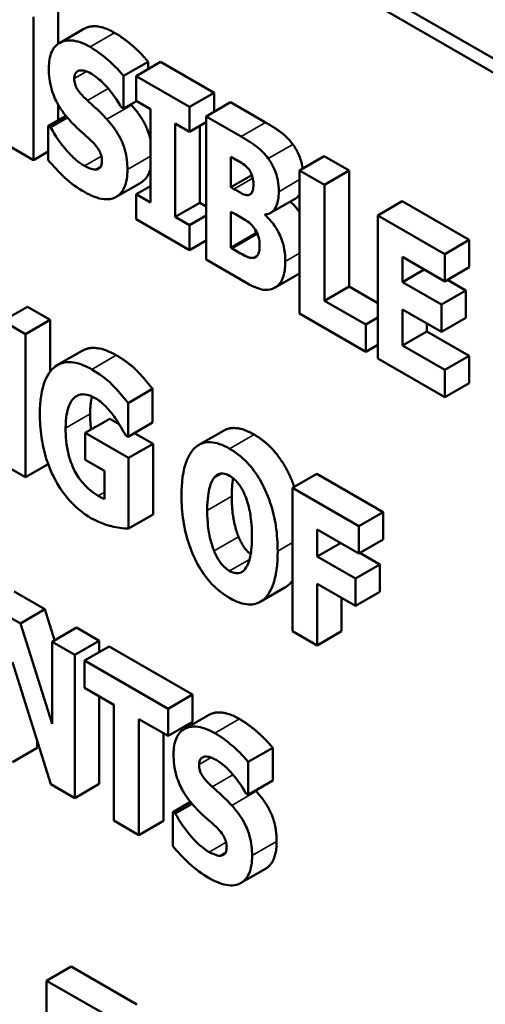
# Model space of a CAD drawing. Units: inches. Extents: x 4 to 172, y 2 to 134.
# Drawn here: x 142 to 142, y 122 to 123 of the extents above; entities that cross this region are included whole.
import ezdxf

# ---------------------------------------------------------------- set-up
doc = ezdxf.new("R2010")
doc.units = ezdxf.units.IN
doc.header["$LTSCALE"] = 8
doc.header["$MEASUREMENT"] = 0
doc.layers.add('Visible (ANSI)', color=7, linetype='Continuous', lineweight=50)
doc.layers.add('Visible Narrow (ANSI)', color=7, linetype='Continuous', lineweight=35)

msp = doc.modelspace()

# ---------------------------------------------------------------- linework, layer by layer
at = {"layer": 'Visible (ANSI)'}
for p, q in [((142.04914, 122.66882), (140.63492, 123.48531)), ((140.642, 123.4894), (142.05621, 122.6729)), ((141.65018, 122.79463), (141.65018, 122.77086)), ((141.63604, 122.70385), (141.63604, 122.78647)), ((141.65094, 122.77134), (141.66509, 122.7795)), ((141.68788, 122.75246), (141.70202, 122.76062)), ((141.69512, 122.75236), (141.70927, 122.76052)), ((141.70202, 122.76062), (141.70202, 122.75634)), ((141.70927, 122.76052), (141.74011, 122.74271)), ((141.68788, 122.73358), (141.68788, 122.75246)), ((141.69512, 122.75236), (141.69512, 122.73796)), ((141.72597, 122.73455), (141.69512, 122.75236)), ((141.72597, 122.73455), (141.74011, 122.74271)), ((141.74011, 122.74271), (141.74011, 122.73173)), ((141.65018, 122.73585), (141.65018, 122.72681)), ((141.68788, 122.73358), (141.6953, 122.73786)), ((141.69512, 122.73796), (141.70336, 122.73321)), ((141.73548, 122.72906), (141.74962, 122.73722)), ((141.74962, 122.73722), (141.7698, 122.72557)), ((141.64451, 122.72353), (141.65464, 122.72938)), ((141.6866, 122.73431), (141.68788, 122.73358)), ((141.70336, 122.73321), (141.70336, 122.67938)), ((141.72597, 122.72015), (141.72597, 122.73455)), ((141.75565, 122.71741), (141.73548, 122.72906)), ((141.73548, 122.72906), (141.73548, 122.64644)), ((141.64584, 122.72276), (141.64451, 122.72353)), ((141.64451, 122.72353), (141.64451, 122.70385)), ((141.64584, 122.72276), (141.6555, 122.72834)), ((141.71773, 122.67108), (141.71773, 122.72491)), ((141.71773, 122.72491), (141.72597, 122.72015)), ((141.72597, 122.72015), (141.73548, 122.72564)), ((141.73188, 122.72357), (141.73188, 122.67925)), ((141.62224, 122.71182), (141.63604, 122.70385)), ((141.63604, 122.70385), (141.64451, 122.70874)), ((141.74974, 122.68822), (141.74974, 122.70576)), ((141.74974, 122.70576), (141.75072, 122.70519)), ((141.7894, 122.69793), (141.80354, 122.70609)), ((141.80354, 122.70609), (141.81792, 122.69779)), ((141.67187, 122.69836), (141.67481, 122.70006)), ((141.74974, 122.68822), (141.76187, 122.69522)), ((141.7894, 122.69793), (141.7894, 122.61531)), ((141.80378, 122.68962), (141.7894, 122.69793)), ((141.80378, 122.68962), (141.81792, 122.69779)), ((141.81792, 122.69779), (141.81792, 122.63091)), ((141.68369, 122.68265), (141.69783, 122.69082)), ((141.80378, 122.62274), (141.80378, 122.68962)), ((141.69512, 122.68414), (141.70336, 122.68889)), ((141.69512, 122.68414), (141.69512, 122.66974)), ((141.70336, 122.67938), (141.69512, 122.68414)), ((141.75154, 122.68718), (141.74974, 122.68822)), ((141.71773, 122.67108), (141.73188, 122.67925)), ((141.73188, 122.67925), (141.73548, 122.67717)), ((141.77266, 122.67336), (141.7868, 122.68152)), ((141.83439, 122.67195), (141.84853, 122.68012)), ((141.84853, 122.68012), (141.88714, 122.65782)), ((141.74974, 122.65327), (141.74974, 122.67409)), ((141.74974, 122.67409), (141.75235, 122.67259)), ((141.76951, 122.67212), (141.7703, 122.67258)), ((141.76951, 122.67212), (141.76951, 122.67252)), ((141.69512, 122.66974), (141.72597, 122.65193)), ((141.72597, 122.66633), (141.71773, 122.67108)), ((141.72597, 122.66633), (141.73548, 122.67182)), ((141.873, 122.64966), (141.83439, 122.67195)), ((141.83439, 122.67195), (141.83439, 122.58934)), ((141.72597, 122.65193), (141.72597, 122.66633)), ((141.74974, 122.65327), (141.76388, 122.66144)), ((141.76388, 122.66369), (141.76388, 122.66144)), ((141.76388, 122.66144), (141.76463, 122.661)), ((141.72597, 122.65193), (141.73548, 122.65742)), ((141.873, 122.64966), (141.88714, 122.65782)), ((141.88714, 122.65782), (141.88714, 122.64209)), ((141.75049, 122.65284), (141.74974, 122.65327)), ((141.873, 122.63392), (141.873, 122.64966)), ((141.73548, 122.64644), (141.75832, 122.63325)), ((141.84865, 122.63346), (141.84865, 122.64798)), ((141.84865, 122.64798), (141.873, 122.63392)), ((141.77532, 122.63035), (141.7894, 122.63847)), ((141.84865, 122.63346), (141.86123, 122.64072)), ((141.873, 122.63392), (141.88714, 122.64209)), ((141.87109, 122.6205), (141.84865, 122.63346)), ((141.87456, 122.63483), (141.88523, 122.62867)), ((141.80378, 122.62274), (141.81792, 122.63091)), ((141.81792, 122.63091), (141.83439, 122.6214)), ((141.87109, 122.6205), (141.88523, 122.62867)), ((141.88523, 122.62867), (141.88523, 122.61293)), ((141.82755, 122.60902), (141.80378, 122.62274)), ((141.61835, 122.61108), (141.63249, 122.61925)), ((141.63249, 122.61925), (141.64559, 122.61168)), ((141.84865, 122.59683), (141.84865, 122.61772)), ((141.84865, 122.61772), (141.87109, 122.60477)), ((141.87109, 122.60477), (141.87109, 122.6205)), ((141.63145, 122.60352), (141.61835, 122.61108)), ((141.63145, 122.60352), (141.64559, 122.61168)), ((141.64559, 122.61168), (141.64559, 122.5818)), ((141.7894, 122.61531), (141.82755, 122.59329)), ((141.82755, 122.60902), (141.83439, 122.61297)), ((141.87109, 122.60477), (141.88523, 122.61293)), ((141.82755, 122.59329), (141.82755, 122.60902)), ((141.84865, 122.59683), (141.86279, 122.605)), ((141.86279, 122.60956), (141.86279, 122.605)), ((141.86279, 122.605), (141.88714, 122.59094)), ((141.63145, 122.5209), (141.63145, 122.60352)), ((141.64993, 122.58566), (141.66407, 122.59383)), ((141.82755, 122.59329), (141.83439, 122.59724)), ((141.873, 122.58278), (141.84865, 122.59683)), ((141.83439, 122.58934), (141.873, 122.56704)), ((141.873, 122.58278), (141.88714, 122.59094)), ((141.88714, 122.59094), (141.88714, 122.57521)), ((141.873, 122.56704), (141.873, 122.58278)), ((141.69053, 122.56372), (141.70467, 122.57188)), ((141.70467, 122.57188), (141.70467, 122.55247)), ((141.873, 122.56704), (141.88714, 122.57521)), ((141.69053, 122.5443), (141.69053, 122.56372)), ((141.66577, 122.54648), (141.67992, 122.55464)), ((141.67992, 122.55464), (141.68544, 122.55145)), ((141.69053, 122.5443), (141.70467, 122.55247)), ((141.73135, 122.53961), (141.7455, 122.54777)), ((141.69076, 122.53205), (141.66577, 122.54648)), ((141.66577, 122.54648), (141.66577, 122.53101)), ((141.68926, 122.54504), (141.69053, 122.5443)), ((141.69418, 122.54641), (141.70491, 122.54021)), ((141.69076, 122.53205), (141.70491, 122.54021)), ((141.70491, 122.54021), (141.70491, 122.49951)), ((141.66577, 122.53101), (141.67685, 122.52462)), ((141.69076, 122.49134), (141.69076, 122.53205)), ((141.61765, 122.52887), (141.63145, 122.5209)), ((141.63145, 122.5209), (141.64449, 122.52843)), ((141.67685, 122.52462), (141.67685, 122.50835)), ((141.7401, 122.5207), (141.74434, 122.52315)), ((141.78521, 122.51474), (141.79935, 122.52291)), ((141.79935, 122.52291), (141.83762, 122.50082)), ((141.82348, 122.49265), (141.78521, 122.51474)), ((141.78521, 122.51474), (141.78521, 122.43213)), ((141.69076, 122.49134), (141.70491, 122.49951)), ((141.82348, 122.49265), (141.83762, 122.50082)), ((141.83762, 122.50082), (141.83762, 122.48508)), ((141.79947, 122.47518), (141.79947, 122.49078)), ((141.79947, 122.49078), (141.82348, 122.47692)), ((141.82348, 122.47692), (141.82348, 122.49265)), ((141.82348, 122.47692), (141.83762, 122.48508)), ((141.79947, 122.47518), (141.81298, 122.48298)), ((141.82156, 122.46242), (141.79947, 122.47518)), ((141.82411, 122.47728), (141.83571, 122.47059)), ((141.82156, 122.46242), (141.83571, 122.47059)), ((141.83571, 122.47059), (141.83571, 122.45486)), ((141.82156, 122.44669), (141.82156, 122.46242)), ((141.76675, 122.44908), (141.78089, 122.45724)), ((141.79947, 122.42389), (141.79947, 122.45944)), ((141.79947, 122.45944), (141.82156, 122.44669)), ((141.62495, 122.45493), (141.64258, 122.44475)), ((141.81362, 122.45128), (141.81362, 122.43206)), ((141.82156, 122.44669), (141.83571, 122.45486)), ((141.62844, 122.43659), (141.61081, 122.44676)), ((141.62844, 122.43659), (141.64258, 122.44475)), ((141.64258, 122.44475), (141.64821, 122.42691)), ((141.6467, 122.37871), (141.62844, 122.43659)), ((141.6467, 122.42604), (141.66084, 122.43421)), ((141.66084, 122.43421), (141.67394, 122.42664)), ((141.78521, 122.43213), (141.79947, 122.42389)), ((141.79947, 122.42389), (141.81362, 122.43206)), ((141.6598, 122.41848), (141.6467, 122.42604)), ((141.6467, 122.42604), (141.6467, 122.37871)), ((141.6598, 122.41848), (141.67394, 122.42664)), ((141.66548, 122.4152), (141.67963, 122.42336)), ((141.67394, 122.42664), (141.67394, 122.42008)), ((141.67963, 122.42336), (141.72775, 122.39558)), ((141.6598, 122.33586), (141.6598, 122.41848)), ((141.62391, 122.41416), (141.646, 122.34383)), ((141.66548, 122.4152), (141.66548, 122.39946)), ((141.71361, 122.38741), (141.66548, 122.4152)), ((141.66548, 122.39946), (141.68236, 122.38972)), ((141.67394, 122.39458), (141.67394, 122.34403)), ((141.71361, 122.38741), (141.72775, 122.39558)), ((141.72775, 122.39558), (141.72775, 122.37985)), ((141.68236, 122.38972), (141.68236, 122.32284)), ((141.71361, 122.37168), (141.71361, 122.38741)), ((141.72283, 122.37557), (141.73697, 122.38373)), ((141.69673, 122.31454), (141.69673, 122.38142)), ((141.69673, 122.38142), (141.71361, 122.37168)), ((141.71361, 122.37168), (141.72775, 122.37985)), ((141.71088, 122.37326), (141.71088, 122.3227)), ((141.63806, 122.36913), (141.63806, 122.36475)), ((141.62391, 122.35658), (141.63806, 122.36475)), ((141.75976, 122.35668), (141.7739, 122.36485)), ((141.7739, 122.36485), (141.7739, 122.34597)), ((141.75976, 122.3378), (141.75976, 122.35668)), ((141.646, 122.34383), (141.6598, 122.33586)), ((141.6598, 122.33586), (141.67394, 122.34403)), ((141.75976, 122.3378), (141.7739, 122.34597)), ((141.75848, 122.33854), (141.75976, 122.3378)), ((141.71639, 122.32776), (141.72652, 122.33361)), ((141.71772, 122.32699), (141.72738, 122.33257)), ((141.71772, 122.32699), (141.71639, 122.32776)), ((141.71639, 122.32776), (141.71639, 122.30808)), ((141.68236, 122.32284), (141.69673, 122.31454)), ((141.69673, 122.31454), (141.71088, 122.3227)), ((141.74376, 122.30259), (141.74669, 122.30428)), ((141.75557, 122.28688), (141.76971, 122.29504)), ((141.6436, 122.23048), (141.65774, 122.23865)), ((141.65774, 122.23865), (141.6956, 122.21679)), ((141.68146, 122.20862), (141.6436, 122.23048)), ((141.6436, 122.23048), (141.6436, 122.18409))]:
    msp.add_line(p, q, dxfattribs=at)
for points, degree, knots in [([(141.66509, 122.7795), (141.66544, 122.77971), (141.67262, 122.78315), (141.68277, 122.77729)], 2, [0.945355, 0.945355, 0.945355, 1, 2, 2, 2]), ([(141.66863, 122.76913), (141.6667, 122.77024), (141.66478, 122.77115), (141.66112, 122.77241), (141.6594, 122.77278), (141.65447, 122.77304), (141.65222, 122.7721), (141.64896, 122.77016), (141.64751, 122.7685), (141.64534, 122.76365), (141.64486, 122.76043), (141.64486, 122.75687)], 3, [-0.1055662, -0.1055662, -0.1055662, -0.1055662, -0.0940507, -0.0940507, -0.0832153, -0.0832153, -0.0616718, -0.0616718, -0.0331399, -0.0331399, 0, 0, 0, 0]), ([(141.68788, 122.75246), (141.68452, 122.75653), (141.68117, 122.75968), (141.67548, 122.76466), (141.67208, 122.76713), (141.66863, 122.76913)], 3, [-0.06330312, -0.06330312, -0.06330312, -0.06330312, -0.0372499, -0.0372499, 0, 0, 0, 0]), ([(141.64486, 122.75687), (141.64486, 122.75293), (141.64532, 122.74863), (141.64767, 122.74067), (141.64901, 122.73791), (141.65221, 122.73231), (141.65467, 122.72916), (141.65726, 122.72635)], 3, [-0.07212488, -0.07212488, -0.07212488, -0.07212488, -0.04909078, -0.04909078, -0.03050711, -0.03050711, 0, 0, 0, 0]), ([(141.65952, 122.75095), (141.65952, 122.75184), (141.65965, 122.75263), (141.66028, 122.75414), (141.6608, 122.7546), (141.66158, 122.75523), (141.66216, 122.75548), (141.66283, 122.75554)], 3, [-0.0170585, -0.0170585, -0.0170585, -0.0170585, -0.01320944, -0.01320944, -0.00831825, -0.00831825, 0, 0, 0, 0]), ([(141.66283, 122.75554), (141.66436, 122.75563), (141.66542, 122.75536), (141.66708, 122.75485), (141.66826, 122.75428), (141.66938, 122.75363)], 3, [-0.01836098, -0.01836098, -0.01836098, -0.01836098, -0.01211564, -0.01211564, 0, 0, 0, 0]), ([(141.66938, 122.75363), (141.67099, 122.7527), (141.67258, 122.75155), (141.67634, 122.7483), (141.67801, 122.7464), (141.68172, 122.74208), (141.68437, 122.73837), (141.6866, 122.73431)], 3, [-0.05170723, -0.05170723, -0.05170723, -0.05170723, -0.04488174, -0.04488174, -0.03526922, -0.03526922, 0, 0, 0, 0]), ([(141.66712, 122.7382), (141.66578, 122.73941), (141.66428, 122.74086), (141.66189, 122.74365), (141.66135, 122.74454), (141.6606, 122.74586), (141.66024, 122.74672), (141.65965, 122.74877), (141.65952, 122.7499), (141.65952, 122.75095)], 3, [-0.02590048, -0.02590048, -0.02590048, -0.02590048, -0.02134194, -0.02134194, -0.01715936, -0.01715936, -0.00979606, -0.00979606, 0, 0, 0, 0]), ([(141.67837, 122.72742), (141.67555, 122.73048), (141.67435, 122.73161), (141.67081, 122.73484), (141.66896, 122.73652), (141.66712, 122.7382)], 3, [-0.03969311, -0.03969311, -0.03969311, -0.03969311, -0.02068057, -0.02068057, 0, 0, 0, 0]), ([(141.69251, 122.73558), (141.69848, 122.72899), (141.70264, 122.71909), (141.70336, 122.71576)], 2, [0, 0, 0, 1, 1.435754, 1.435754, 1.435754]), ([(141.65726, 122.72635), (141.66021, 122.72314), (141.66275, 122.72095), (141.66559, 122.71849), (141.66769, 122.71658), (141.66973, 122.7146)], 3, [-0.03153591, -0.03153591, -0.03153591, -0.03153591, -0.02325215, -0.02325215, 0, 0, 0, 0]), ([(141.69014, 122.69846), (141.69014, 122.70197), (141.68977, 122.70582), (141.68814, 122.7117), (141.68718, 122.71453), (141.68333, 122.72143), (141.68093, 122.72459), (141.67837, 122.72742)], 3, [-0.1191324, -0.1191324, -0.1191324, -0.1191324, -0.0602104, -0.0602104, -0.0303406, -0.0303406, 0, 0, 0, 0]), ([(141.66538, 122.7005), (141.66371, 122.70147), (141.66205, 122.70268), (141.65837, 122.70584), (141.6566, 122.70771), (141.65171, 122.71322), (141.64857, 122.71782), (141.64584, 122.72276)], 3, [-0.07041519, -0.07041519, -0.07041519, -0.07041519, -0.05835341, -0.05835341, -0.04307106, -0.04307106, 0, 0, 0, 0]), ([(141.66973, 122.7146), (141.67054, 122.71383), (141.67131, 122.71299), (141.67299, 122.71082), (141.67359, 122.70979), (141.67432, 122.70851), (141.67472, 122.70758), (141.67534, 122.70549), (141.67547, 122.7044), (141.67547, 122.70338)], 3, [-0.02327958, -0.02327958, -0.02327958, -0.02327958, -0.02079117, -0.02079117, -0.01748691, -0.01748691, -0.00953295, -0.00953295, 0, 0, 0, 0]), ([(141.77131, 122.70476), (141.77038, 122.70601), (141.7694, 122.70719), (141.76699, 122.70974), (141.76585, 122.71068), (141.7626, 122.71326), (141.75891, 122.71553), (141.75565, 122.71741)], 3, [-0.04979185, -0.04979185, -0.04979185, -0.04979185, -0.04347939, -0.04347939, -0.03507533, -0.03507533, 0, 0, 0, 0]), ([(141.78545, 122.71292), (141.78852, 122.7088), (141.79078, 122.70147), (141.79116, 122.69894)], 2, [0, 0, 0, 1, 1.5, 1.5, 1.5]), ([(141.64451, 122.70385), (141.64745, 122.70031), (141.65057, 122.69702), (141.65744, 122.6905), (141.66146, 122.68771), (141.66532, 122.68547)], 3, [-0.07769215, -0.07769215, -0.07769215, -0.07769215, -0.04166465, -0.04166465, 0, 0, 0, 0]), ([(141.67547, 122.70338), (141.67547, 122.70242), (141.67537, 122.70149), (141.67493, 122.7002), (141.67464, 122.69967), (141.67344, 122.69868), (141.67272, 122.6984), (141.67187, 122.69836)], 3, [-0.03482774, -0.03482774, -0.03482774, -0.03482774, -0.02032999, -0.02032999, -0.01032076, -0.01032076, 0, 0, 0, 0]), ([(141.75072, 122.70519), (141.753, 122.70388), (141.75529, 122.70277), (141.75837, 122.70046), (141.75916, 122.69972), (141.75989, 122.69883)], 3, [-0.03348872, -0.03348872, -0.03348872, -0.03348872, -0.00899121, -0.00899121, 0, 0, 0, 0]), ([(141.7774, 122.68564), (141.7774, 122.68777), (141.77721, 122.69002), (141.77636, 122.69428), (141.77576, 122.69651), (141.77382, 122.70096), (141.77268, 122.70292), (141.77131, 122.70476)], 3, [-0.0613178, -0.0613178, -0.0613178, -0.0613178, -0.03738825, -0.03738825, -0.01768385, -0.01768385, 0, 0, 0, 0]), ([(141.66532, 122.68547), (141.66918, 122.68325), (141.67306, 122.68165), (141.67995, 122.68097), (141.68219, 122.68178), (141.68574, 122.68385), (141.68728, 122.68563), (141.68963, 122.69094), (141.69014, 122.69454), (141.69014, 122.69846)], 3, [-0.1162282, -0.1162282, -0.1162282, -0.1162282, -0.0908067, -0.0908067, -0.0671425, -0.0671425, -0.0366238, -0.0366238, 0, 0, 0, 0]), ([(141.67187, 122.69836), (141.67069, 122.69826), (141.66922, 122.69881), (141.66752, 122.69945), (141.66633, 122.69996), (141.66538, 122.7005)], 3, [-0.01568844, -0.01568844, -0.01568844, -0.01568844, -0.01023869, -0.01023869, 0, 0, 0, 0]), ([(141.75989, 122.69883), (141.7604, 122.69821), (141.76085, 122.69753), (141.76173, 122.69576), (141.76199, 122.69486), (141.76254, 122.69285), (141.76278, 122.69137), (141.76278, 122.68999)], 3, [-0.01977185, -0.01977185, -0.01977185, -0.01977185, -0.01686522, -0.01686522, -0.01283707, -0.01283707, 0, 0, 0, 0]), ([(141.76278, 122.68999), (141.76278, 122.68857), (141.76266, 122.68719), (141.7621, 122.68535), (141.76184, 122.68484), (141.76099, 122.68401), (141.76042, 122.68377), (141.75977, 122.6837)], 3, [-0.02784398, -0.02784398, -0.02784398, -0.02784398, -0.01540928, -0.01540928, -0.00813896, -0.00813896, 0, 0, 0, 0]), ([(141.75977, 122.6837), (141.75928, 122.68365), (141.75876, 122.68366), (141.75774, 122.68386), (141.75724, 122.68402), (141.755, 122.68517), (141.75327, 122.68618), (141.75154, 122.68718)], 3, [-0.03029254, -0.03029254, -0.03029254, -0.03029254, -0.0241728, -0.0241728, -0.01864244, -0.01864244, 0, 0, 0, 0]), ([(141.76951, 122.67252), (141.77095, 122.67255), (141.7722, 122.67296), (141.77454, 122.6747), (141.77537, 122.67607), (141.77696, 122.67961), (141.7774, 122.68247), (141.7774, 122.68564)], 3, [-0.05795809, -0.05795809, -0.05795809, -0.05795809, -0.04500909, -0.04500909, -0.02955718, -0.02955718, 0, 0, 0, 0]), ([(141.75235, 122.67259), (141.75498, 122.67107), (141.75765, 122.66978), (141.76085, 122.66732), (141.76148, 122.66676), (141.76203, 122.66613)], 3, [-0.03504807, -0.03504807, -0.03504807, -0.03504807, -0.00662679, -0.00662679, 0, 0, 0, 0]), ([(141.78116, 122.64537), (141.78116, 122.64759), (141.781, 122.64994), (141.7802, 122.65444), (141.77963, 122.65658), (141.77774, 122.66143), (141.77635, 122.66392), (141.77333, 122.66832), (141.7715, 122.67037), (141.76951, 122.67212)], 3, [-0.0731339, -0.0731339, -0.0731339, -0.0731339, -0.05589192, -0.05589192, -0.04093502, -0.04093502, -0.02212951, -0.02212951, 0, 0, 0, 0]), ([(141.76203, 122.66613), (141.76291, 122.66516), (141.76369, 122.66408), (141.76516, 122.66142), (141.76553, 122.6602), (141.76616, 122.65785), (141.76632, 122.65602), (141.76632, 122.65428)], 3, [-0.02682859, -0.02682859, -0.02682859, -0.02682859, -0.02210299, -0.02210299, -0.01628463, -0.01628463, 0, 0, 0, 0]), ([(141.76255, 122.64748), (141.76186, 122.64744), (141.76113, 122.64749), (141.75966, 122.64783), (141.75894, 122.6481), (141.75564, 122.64985), (141.75306, 122.65135), (141.75049, 122.65284)], 3, [-0.04419628, -0.04419628, -0.04419628, -0.04419628, -0.03562653, -0.03562653, -0.02770116, -0.02770116, 0, 0, 0, 0]), ([(141.76632, 122.65428), (141.76632, 122.65278), (141.76616, 122.65139), (141.76535, 122.64907), (141.76486, 122.64854), (141.76401, 122.64779), (141.76333, 122.64753), (141.76255, 122.64748)], 3, [-0.02012454, -0.02012454, -0.02012454, -0.02012454, -0.01478511, -0.01478511, -0.00964927, -0.00964927, 0, 0, 0, 0]), ([(141.77519, 122.63028), (141.77612, 122.63079), (141.77693, 122.63148), (141.77865, 122.63354), (141.77924, 122.63481), (141.78073, 122.63822), (141.78116, 122.6417), (141.78116, 122.64537)], 3, [-0.0490341, -0.0490341, -0.0490341, -0.0490341, -0.04293753, -0.04293753, -0.03429241, -0.03429241, 0, 0, 0, 0]), ([(141.75832, 122.63325), (141.76415, 122.62989), (141.76731, 122.62917), (141.7714, 122.62876), (141.77342, 122.62925), (141.77519, 122.63028)], 3, [-0.04776616, -0.04776616, -0.04776616, -0.04776616, -0.02696445, -0.02696445, 0, 0, 0, 0]), ([(141.6696, 122.5831), (141.66749, 122.58432), (141.66538, 122.58533), (141.66137, 122.58675), (141.65949, 122.58718), (141.65457, 122.58755), (141.65186, 122.58688), (141.64703, 122.58385), (141.6446, 122.58123), (141.6405, 122.57149), (141.63968, 122.56468), (141.63968, 122.55752)], 3, [-0.2345835, -0.2345835, -0.2345835, -0.2345835, -0.202539, -0.202539, -0.1726238, -0.1726238, -0.1211826, -0.1211826, -0.0667626, -0.0667626, 0, 0, 0, 0]), ([(141.69053, 122.56372), (141.68757, 122.56749), (141.68446, 122.57112), (141.67784, 122.57785), (141.67371, 122.58073), (141.6696, 122.5831)], 3, [-0.08660921, -0.08660921, -0.08660921, -0.08660921, -0.04426874, -0.04426874, 0, 0, 0, 0]), ([(141.65453, 122.54929), (141.65453, 122.55553), (141.65538, 122.55919), (141.65702, 122.56368), (141.65805, 122.56552), (141.65945, 122.5668)], 3, [-0.05384781, -0.05384781, -0.05384781, -0.05384781, -0.02467589, -0.02467589, 0, 0, 0, 0]), ([(141.65945, 122.5668), (141.6603, 122.56752), (141.66124, 122.56808), (141.66331, 122.56873), (141.66438, 122.56884), (141.66747, 122.56854), (141.6695, 122.56776), (141.67157, 122.56656)], 3, [-0.05055049, -0.05055049, -0.05055049, -0.05055049, -0.03601043, -0.03601043, -0.02234308, -0.02234308, 0, 0, 0, 0]), ([(141.67157, 122.56656), (141.67457, 122.56483), (141.67664, 122.56276), (141.67927, 122.56005), (141.68095, 122.55808), (141.68247, 122.55592)], 3, [-0.03043307, -0.03043307, -0.03043307, -0.03043307, -0.02028388, -0.02028388, 0, 0, 0, 0]), ([(141.63968, 122.55752), (141.63968, 122.55319), (141.63995, 122.54864), (141.6412, 122.53995), (141.64209, 122.53577), (141.64545, 122.52511), (141.64791, 122.52039), (141.65211, 122.51318), (141.65482, 122.50952), (141.66147, 122.50253), (141.66527, 122.49963), (141.66914, 122.4974)], 3, [-0.1441497, -0.1441497, -0.1441497, -0.1441497, -0.123329, -0.123329, -0.1052273, -0.1052273, -0.077434, -0.077434, -0.0416306, -0.0416306, 0, 0, 0, 0]), ([(141.68247, 122.55592), (141.68433, 122.55337), (141.68579, 122.55089), (141.68713, 122.54862), (141.68836, 122.54652), (141.68926, 122.54504)], 3, [-0.02061597, -0.02061597, -0.02061597, -0.02061597, -0.01321287, -0.01321287, 0, 0, 0, 0]), ([(141.67325, 122.51022), (141.67173, 122.5111), (141.67021, 122.51214), (141.66735, 122.5145), (141.66602, 122.51579), (141.66282, 122.51947), (141.66115, 122.52196), (141.65879, 122.52647), (141.65731, 122.52959), (141.65492, 122.53938), (141.65453, 122.54463), (141.65453, 122.54929)], 3, [-0.2204868, -0.2204868, -0.2204868, -0.2204868, -0.1792804, -0.1792804, -0.1411304, -0.1411304, -0.0824353, -0.0824353, -0.0435015, -0.0435015, 0, 0, 0, 0]), ([(141.76317, 122.54554), (141.77605, 122.53811), (141.78505, 122.51893), (141.7863, 122.51537)], 2, [0, 0, 0, 1, 1.213409, 1.213409, 1.213409]), ([(141.74903, 122.53737), (141.74708, 122.5385), (141.74514, 122.53942), (141.74144, 122.54069), (141.73971, 122.54106), (141.73523, 122.54129), (141.73278, 122.5406), (141.72865, 122.53782), (141.72622, 122.53535), (141.72209, 122.52504), (141.72132, 122.51777), (141.72132, 122.51032)], 3, [-0.2576018, -0.2576018, -0.2576018, -0.2576018, -0.2204345, -0.2204345, -0.1856276, -0.1856276, -0.1264045, -0.1264045, -0.0694441, -0.0694441, 0, 0, 0, 0]), ([(141.77675, 122.47832), (141.77675, 122.48297), (141.77645, 122.48787), (141.77502, 122.49721), (141.774, 122.5017), (141.77072, 122.51152), (141.76858, 122.51596), (141.76441, 122.5231), (141.76195, 122.52643), (141.75594, 122.53275), (141.75251, 122.53536), (141.74903, 122.53737)], 3, [-0.1562329, -0.1562329, -0.1562329, -0.1562329, -0.1264136, -0.1264136, -0.1005225, -0.1005225, -0.0700255, -0.0700255, -0.0375297, -0.0375297, 0, 0, 0, 0]), ([(141.73616, 122.50176), (141.73616, 122.5086), (141.73688, 122.51253), (141.73818, 122.51722), (141.73897, 122.51927), (141.7401, 122.5207)], 3, [-0.0528802, -0.0528802, -0.0528802, -0.0528802, -0.02295605, -0.02295605, 0, 0, 0, 0]), ([(141.7401, 122.5207), (141.74082, 122.52152), (141.74166, 122.52226), (141.74326, 122.52301), (141.74408, 122.52324), (141.74643, 122.52301), (141.74771, 122.52253), (141.74903, 122.52177)], 3, [-0.04670958, -0.04670958, -0.04670958, -0.04670958, -0.02744304, -0.02744304, -0.01421435, -0.01421435, 0, 0, 0, 0]), ([(141.74903, 122.52177), (141.75005, 122.52119), (141.75104, 122.52043), (141.75263, 122.51891), (141.75371, 122.51782), (141.75613, 122.51436), (141.75717, 122.51228), (141.75802, 122.51022)], 3, [-0.0558683, -0.0558683, -0.0558683, -0.0558683, -0.03233084, -0.03233084, -0.01720713, -0.01720713, 0, 0, 0, 0]), ([(141.67685, 122.50835), (141.67623, 122.50865), (141.67537, 122.50909), (141.67447, 122.50955), (141.67383, 122.50989), (141.67325, 122.51022)], 3, [-0.009744337, -0.009744337, -0.009744337, -0.009744337, -0.006255302, -0.006255302, 0, 0, 0, 0]), ([(141.72132, 122.51032), (141.72132, 122.50565), (141.72163, 122.50072), (141.72308, 122.49129), (141.72413, 122.48676), (141.72715, 122.47782), (141.7291, 122.47334), (141.73366, 122.46553), (141.7361, 122.46221), (141.74211, 122.4559), (141.74554, 122.45329), (141.74903, 122.45128)], 3, [-0.1881922, -0.1881922, -0.1881922, -0.1881922, -0.1445473, -0.1445473, -0.1065084, -0.1065084, -0.069924, -0.069924, -0.037589, -0.037589, 0, 0, 0, 0]), ([(141.75802, 122.51022), (141.7594, 122.50691), (141.76028, 122.50334), (141.76123, 122.49809), (141.7619, 122.49381), (141.7619, 122.48689)], 3, [-0.1672644, -0.1672644, -0.1672644, -0.1672644, -0.0645632, -0.0645632, 0, 0, 0, 0]), ([(141.66914, 122.4974), (141.67484, 122.49411), (141.67925, 122.49306), (141.68417, 122.49195), (141.68779, 122.49132), (141.69076, 122.49134)], 3, [-0.05568075, -0.05568075, -0.05568075, -0.05568075, -0.03597743, -0.03597743, 0, 0, 0, 0]), ([(141.74005, 122.47842), (141.7387, 122.48176), (141.73781, 122.48525), (141.73686, 122.49036), (141.73616, 122.49455), (141.73616, 122.50176)], 3, [-0.1848306, -0.1848306, -0.1848306, -0.1848306, -0.0672831, -0.0672831, 0, 0, 0, 0]), ([(141.75419, 122.48659), (141.75604, 122.4821), (141.75976, 122.4776), (141.76122, 122.4764)], 2, [0, 0, 0, 1, 1.601986, 1.601986, 1.601986]), ([(141.7619, 122.48689), (141.7619, 122.48253), (141.76167, 122.47814), (141.76049, 122.47307), (141.75966, 122.47032), (141.75808, 122.46815)], 3, [-0.09214394, -0.09214394, -0.09214394, -0.09214394, -0.03346555, -0.03346555, 0, 0, 0, 0]), ([(141.74903, 122.46688), (141.74801, 122.46746), (141.74702, 122.46822), (141.74543, 122.46973), (141.74435, 122.47083), (141.74194, 122.47428), (141.74089, 122.47637), (141.74005, 122.47842)], 3, [-0.0558683, -0.0558683, -0.0558683, -0.0558683, -0.03233084, -0.03233084, -0.01720713, -0.01720713, 0, 0, 0, 0]), ([(141.74903, 122.45128), (141.75098, 122.45015), (141.75292, 122.44923), (141.75662, 122.44796), (141.75835, 122.4476), (141.76286, 122.44738), (141.76533, 122.44809), (141.76955, 122.45093), (141.77193, 122.45341), (141.77599, 122.46366), (141.77675, 122.47092), (141.77675, 122.47832)], 3, [-0.2509551, -0.2509551, -0.2509551, -0.2509551, -0.2155448, -0.2155448, -0.1823094, -0.1823094, -0.1252401, -0.1252401, -0.0690653, -0.0690653, 0, 0, 0, 0]), ([(141.75808, 122.46815), (141.7574, 122.46724), (141.75659, 122.46648), (141.75458, 122.46556), (141.75357, 122.46552), (141.7515, 122.46574), (141.75029, 122.46615), (141.74903, 122.46688)], 3, [-0.03434737, -0.03434737, -0.03434737, -0.03434737, -0.02419813, -0.02419813, -0.01354024, -0.01354024, 0, 0, 0, 0]), ([(141.78521, 122.46121), (141.7844, 122.46011), (141.78225, 122.45803), (141.78089, 122.45724)], 2, [0.8746368, 0.8746368, 0.8746368, 1, 1.1638418, 1.1638418, 1.1638418]), ([(141.73697, 122.38373), (141.73732, 122.38393), (141.7445, 122.38738), (141.75465, 122.38152)], 2, [0.945355, 0.945355, 0.945355, 1, 2, 2, 2]), ([(141.74051, 122.37335), (141.73858, 122.37447), (141.73666, 122.37538), (141.733, 122.37664), (141.73128, 122.37701), (141.72636, 122.37727), (141.7241, 122.37633), (141.72084, 122.37439), (141.71939, 122.37273), (141.71722, 122.36787), (141.71674, 122.36465), (141.71674, 122.3611)], 3, [-0.1055662, -0.1055662, -0.1055662, -0.1055662, -0.0940507, -0.0940507, -0.0832153, -0.0832153, -0.0616718, -0.0616718, -0.0331399, -0.0331399, 0, 0, 0, 0]), ([(141.75976, 122.35668), (141.7564, 122.36075), (141.75305, 122.36391), (141.74737, 122.36889), (141.74397, 122.37136), (141.74051, 122.37335)], 3, [-0.06330312, -0.06330312, -0.06330312, -0.06330312, -0.0372499, -0.0372499, 0, 0, 0, 0]), ([(141.71674, 122.3611), (141.71674, 122.35715), (141.7172, 122.35286), (141.71955, 122.3449), (141.72089, 122.34213), (141.72409, 122.33654), (141.72655, 122.33338), (141.72914, 122.33057)], 3, [-0.07212488, -0.07212488, -0.07212488, -0.07212488, -0.04909078, -0.04909078, -0.03050711, -0.03050711, 0, 0, 0, 0]), ([(141.73141, 122.35518), (141.73141, 122.35606), (141.73153, 122.35685), (141.73216, 122.35837), (141.73268, 122.35883), (141.73346, 122.35946), (141.73404, 122.35971), (141.73471, 122.35976)], 3, [-0.0170585, -0.0170585, -0.0170585, -0.0170585, -0.01320944, -0.01320944, -0.00831825, -0.00831825, 0, 0, 0, 0]), ([(141.739, 122.34242), (141.73766, 122.34364), (141.73616, 122.34509), (141.73377, 122.34788), (141.73323, 122.34877), (141.73248, 122.35009), (141.73212, 122.35095), (141.73153, 122.353), (141.73141, 122.35413), (141.73141, 122.35518)], 3, [-0.02590048, -0.02590048, -0.02590048, -0.02590048, -0.02134194, -0.02134194, -0.01715936, -0.01715936, -0.00979606, -0.00979606, 0, 0, 0, 0]), ([(141.73471, 122.35976), (141.73624, 122.35985), (141.73731, 122.35958), (141.73897, 122.35908), (141.74014, 122.3585), (141.74126, 122.35786)], 3, [-0.01836098, -0.01836098, -0.01836098, -0.01836098, -0.01211564, -0.01211564, 0, 0, 0, 0]), ([(141.74126, 122.35786), (141.74287, 122.35693), (141.74446, 122.35578), (141.74823, 122.35252), (141.74989, 122.35063), (141.7536, 122.34631), (141.75625, 122.34259), (141.75848, 122.33854)], 3, [-0.05170723, -0.05170723, -0.05170723, -0.05170723, -0.04488174, -0.04488174, -0.03526922, -0.03526922, 0, 0, 0, 0]), ([(141.75025, 122.33165), (141.74743, 122.33471), (141.74623, 122.33584), (141.7427, 122.33907), (141.74085, 122.34075), (141.739, 122.34242)], 3, [-0.03969311, -0.03969311, -0.03969311, -0.03969311, -0.02068057, -0.02068057, 0, 0, 0, 0]), ([(141.76202, 122.30269), (141.76202, 122.30619), (141.76166, 122.31005), (141.76003, 122.31593), (141.75906, 122.31876), (141.75521, 122.32566), (141.75281, 122.32882), (141.75025, 122.33165)], 3, [-0.1191324, -0.1191324, -0.1191324, -0.1191324, -0.0602104, -0.0602104, -0.0303406, -0.0303406, 0, 0, 0, 0]), ([(141.73726, 122.30473), (141.73559, 122.3057), (141.73394, 122.3069), (141.73025, 122.31007), (141.72848, 122.31194), (141.72359, 122.31745), (141.72046, 122.32205), (141.71772, 122.32699)], 3, [-0.07041519, -0.07041519, -0.07041519, -0.07041519, -0.05835341, -0.05835341, -0.04307106, -0.04307106, 0, 0, 0, 0]), ([(141.72914, 122.33057), (141.73209, 122.32737), (141.73463, 122.32518), (141.73747, 122.32272), (141.73957, 122.32081), (141.74161, 122.31882)], 3, [-0.03153591, -0.03153591, -0.03153591, -0.03153591, -0.02325215, -0.02325215, 0, 0, 0, 0]), ([(141.74161, 122.31882), (141.74242, 122.31806), (141.74319, 122.31722), (141.74487, 122.31505), (141.74547, 122.31402), (141.7462, 122.31274), (141.74661, 122.31181), (141.74722, 122.30972), (141.74735, 122.30863), (141.74735, 122.30761)], 3, [-0.02327958, -0.02327958, -0.02327958, -0.02327958, -0.02079117, -0.02079117, -0.01748691, -0.01748691, -0.00953295, -0.00953295, 0, 0, 0, 0]), ([(141.71639, 122.30808), (141.71933, 122.30454), (141.72245, 122.30124), (141.72932, 122.29473), (141.73334, 122.29193), (141.7372, 122.2897)], 3, [-0.07769215, -0.07769215, -0.07769215, -0.07769215, -0.04166465, -0.04166465, 0, 0, 0, 0]), ([(141.74376, 122.30259), (141.74257, 122.30249), (141.7411, 122.30304), (141.7394, 122.30368), (141.73821, 122.30418), (141.73726, 122.30473)], 3, [-0.01568844, -0.01568844, -0.01568844, -0.01568844, -0.01023869, -0.01023869, 0, 0, 0, 0]), ([(141.74735, 122.30761), (141.74735, 122.30665), (141.74725, 122.30572), (141.74681, 122.30443), (141.74652, 122.30389), (141.74532, 122.30291), (141.7446, 122.30263), (141.74376, 122.30259)], 3, [-0.03482774, -0.03482774, -0.03482774, -0.03482774, -0.02032999, -0.02032999, -0.01032076, -0.01032076, 0, 0, 0, 0]), ([(141.7372, 122.2897), (141.74106, 122.28747), (141.74494, 122.28588), (141.75183, 122.28519), (141.75408, 122.286), (141.75762, 122.28808), (141.75916, 122.28986), (141.76151, 122.29517), (141.76202, 122.29877), (141.76202, 122.30269)], 3, [-0.1162282, -0.1162282, -0.1162282, -0.1162282, -0.0908067, -0.0908067, -0.0671425, -0.0671425, -0.0366238, -0.0366238, 0, 0, 0, 0])]:
    msp.add_open_spline(points, degree=degree, knots=knots, dxfattribs=at)
for points in [[(141.68277, 122.77729), (141.68793, 122.77431), (141.69802, 122.76547), (141.70202, 122.76062)], [(141.69211, 122.73602), (141.69231, 122.7358), (141.69251, 122.73558)], [(141.7698, 122.72557), (141.77611, 122.72192), (141.78261, 122.71677), (141.78545, 122.71292)], [(141.70336, 122.69868), (141.70184, 122.69313), (141.69783, 122.69082)], [(141.7894, 122.68418), (141.78831, 122.68239), (141.7868, 122.68152)], [(141.78405, 122.67993), (141.78708, 122.67717), (141.7894, 122.67367)], [(141.76463, 122.661), (141.76502, 122.66078), (141.76539, 122.66057)], [(141.7894, 122.63848), (141.78937, 122.63846), (141.78933, 122.63844)], [(141.66407, 122.59383), (141.67169, 122.59822), (141.68374, 122.59126)], [(141.68374, 122.59126), (141.69087, 122.58714), (141.69986, 122.57801), (141.70467, 122.57188)], [(141.66971, 122.56753), (141.66867, 122.56343), (141.66867, 122.55745)], [(141.66867, 122.55745), (141.66867, 122.5527), (141.66921, 122.54846)], [(141.7455, 122.54777), (141.7524, 122.55176), (141.76317, 122.54554)], [(141.75107, 122.52034), (141.7503, 122.51606), (141.7503, 122.50992)], [(141.7503, 122.50992), (141.7503, 122.50229), (141.75239, 122.49104), (141.75419, 122.48659)], [(141.75465, 122.38152), (141.75981, 122.37854), (141.7699, 122.3697), (141.7739, 122.36485)], [(141.76399, 122.34025), (141.76419, 122.34003), (141.76439, 122.33981)], [(141.76439, 122.33981), (141.77036, 122.33322), (141.77616, 122.31942), (141.77616, 122.31086)], [(141.77616, 122.31086), (141.77616, 122.29877), (141.76971, 122.29504)]]:
    msp.add_open_spline(points, degree=2, dxfattribs=at)
at = {"layer": 'Visible Narrow (ANSI)'}
for p, q in [((141.66863, 122.76913), (141.68277, 122.77729)), ((141.65952, 122.75095), (141.66654, 122.755)), ((141.66712, 122.7382), (141.67911, 122.74512)), ((141.67837, 122.72742), (141.69251, 122.73558)), ((141.75565, 122.71741), (141.7698, 122.72557)), ((141.77131, 122.70476), (141.78545, 122.71292)), ((141.66538, 122.7005), (141.67514, 122.70614)), ((141.69014, 122.69846), (141.70336, 122.70609)), ((141.75154, 122.68718), (141.76236, 122.69343)), ((141.7774, 122.68564), (141.7894, 122.69257)), ((141.75977, 122.6837), (141.76178, 122.68486)), ((141.75049, 122.65284), (141.76463, 122.661)), ((141.78116, 122.64537), (141.7894, 122.65013)), ((141.76255, 122.64748), (141.76517, 122.64899)), ((141.6696, 122.5831), (141.68374, 122.59126)), ((141.65945, 122.5668), (141.66221, 122.56839)), ((141.65453, 122.54929), (141.66867, 122.55745)), ((141.74903, 122.53737), (141.76317, 122.54554)), ((141.67325, 122.51022), (141.67685, 122.5123)), ((141.73616, 122.50176), (141.7503, 122.50992)), ((141.74005, 122.47842), (141.75419, 122.48659)), ((141.77675, 122.47832), (141.78521, 122.48321)), ((141.74903, 122.46688), (141.76056, 122.47353)), ((141.74051, 122.37335), (141.75465, 122.38152)), ((141.73141, 122.35518), (141.73842, 122.35923)), ((141.739, 122.34242), (141.75099, 122.34935)), ((141.75025, 122.33165), (141.76439, 122.33981)), ((141.73726, 122.30473), (141.74702, 122.31036)), ((141.76202, 122.30269), (141.77616, 122.31086))]:
    msp.add_line(p, q, dxfattribs=at)

doc.saveas('drawing.dxf')
